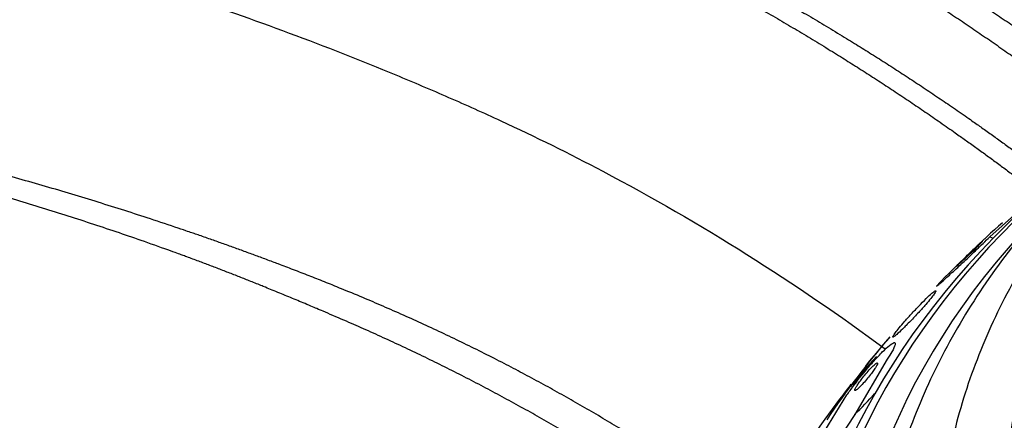
# Model space of a CAD drawing. Units: millimetres. Extents: x 0 to 1300, y 0 to 1742.
# Drawn here: x 359 to 382, y 1185 to 1194 of the extents above; entities that cross this region are included whole.
import ezdxf
from ezdxf import colors
from ezdxf.entities.mleader import LeaderData, LeaderLine
from ezdxf.math import Vec2, Vec3

# ---------------------------------------------------------------- set-up
doc = ezdxf.new("R2010")
doc.units = ezdxf.units.MM
doc.layers.add('DV3_Défaut', color=7, linetype='Continuous')
doc.layers.add('Défaut', color=7, linetype='Continuous')

# ---------------------------------------------------------------- blocks, each defined once
blk = doc.blocks.new('_DOT')
at = {"color": 0}
blk.add_line((0, 0), (-1, 0), dxfattribs=at)
at = {"color": 0, "const_width": 0.333}
blk.add_lwpolyline([(-0.1665, 0, 1), (0.1665, 0, 1)], format="xyb", close=True, dxfattribs=at)
blk = doc.blocks.new('SE2')
at = {"layer": 'DV3_Défaut', "color": 7, "linetype": 'Continuous'}
for p, q in [((381.951, 1189.372), (383.28, 1190.564)), ((381.951, 1189.372), (382.025, 1189.336)), ((379.571, 1186.537), (378.823, 1185.257)), ((377.228, 1183.428), (378.642, 1185.709))]:
    blk.add_line(p, q, dxfattribs=at)
for radius, start, end in [(28.55, 131.7085, 135.6337), (28.55, 139.1641, 140.9447), (28.5, 140.4855, 141.9812), (28.55, 142.0085, 143.1728)]:
    blk.add_arc((401.235, 1168.383), radius, start, end, dxfattribs=at)
for centre, major_axis, ratio, start_param, end_param in [((401.235, 1183.355), (18.9, 0), 0.766044, 2.19968, 6.283185), ((401.235, 1178.346), (23.976, 0), 0.766044, 2.286809, 6.283185), ((401.235, 1178.668), (23.645, 0), 0.766044, 2.315156, 6.283185), ((401.235, 1179.498), (-22.655, 0), 0.766044, 0, 3.869879), ((401.235, 1179.498), (-22.655, 0), 0.766044, 5.559758, 6.283185), ((401.235, 1183.355), (18.5, 0), 0.766044, 2.58048, 6.283185), ((401.235, 1176.097), (25.906, 0), 0.766044, -3.726406, -3.614456), ((401.235, 1175.068), (-26.588, 0), 0.766044, -0.602026, -0.560853), ((379.861, 1194.108), (-5.305, -10.764), 0.347775, 0.7957, 0.868164), ((401.235, 1175.454), (26.346, 0), 0.766044, 2.62078, 6.283185), ((381.051, 1178.33), (6.835, 13.87), 0.347775, 1.225873, 1.283589)]:
    blk.add_ellipse(centre, major_axis=major_axis, ratio=ratio, start_param=start_param, end_param=end_param, dxfattribs=at)
for points, weights, knots in [([(320.625, 1205.528), (328.586, 1206.256), (338.703, 1206.361), (348.957, 1205.41), (351.495, 1205.166), (352.49, 1205.091), (354.209, 1204.913), (359.61, 1204.071), (366.498, 1202.225), (372.689, 1199.648), (375.515, 1198.318), (377.395, 1197.396), (380.764, 1195.486), (383.541, 1193.571), (385.372, 1192.144)], [1, 0.999674652583, 0.998620827159, 0.996963365425, 0.995968494564, 0.99529901846, 0.99436886339, 0.992611628443, 0.99051719894, 0.988470964907, 0.987108364408, 0.986032491841, 0.984903171193, 0.984123417335, 0.983653097566], [0, 0, 0, 0, 0.360038, 0.450048, 0.461299, 0.47255, 0.495053, 0.540057, 0.720076, 0.810086, 0.832588, 0.855091, 0.900095, 1, 1, 1, 1]), ([(320.625, 1205.528), (328.586, 1206.242), (338.692, 1206.306), (348.913, 1205.293), (351.429, 1205.012), (352.41, 1204.913), (354.108, 1204.701), (359.454, 1203.803), (366.26, 1201.907), (372.361, 1199.303), (375.13, 1197.957), (376.965, 1197.024), (380.329, 1195.09), (383.112, 1193.152), (384.961, 1191.693)], [1, 0.999698054527, 0.99872002981, 0.997181787794, 0.996258477091, 0.995637155796, 0.994773905935, 0.993143067303, 0.991199288214, 0.989300237938, 0.988035648056, 0.987037162026, 0.985971015753, 0.985236671323, 0.98479126718], [0, 0, 0, 0, 0.3590028, 0.4487535, 0.4599723, 0.4711911, 0.4936288, 0.5385041, 0.7180055, 0.8077562, 0.8301939, 0.8526316, 0.8975069, 1, 1, 1, 1]), ([(320.8, 1203.536), (328.503, 1204.23), (338.281, 1204.319), (348.185, 1203.393), (350.625, 1203.14), (351.58, 1203.054), (353.232, 1202.865), (358.43, 1202.041), (365.05, 1200.287), (371, 1197.871), (373.707, 1196.623), (375.503, 1195.758), (378.816, 1193.937), (381.566, 1192.092), (383.402, 1190.692)], [1, 0.999772163563, 0.999034183737, 0.997873485491, 0.997176790757, 0.996707965611, 0.996056590477, 0.994826022387, 0.993359321467, 0.991926371189, 0.990972160316, 0.990218741172, 0.989408236371, 0.988850596508, 0.988511573408], [0, 0, 0, 0, 0.358546, 0.448183, 0.459387, 0.470592, 0.493001, 0.537819, 0.717093, 0.806729, 0.829138, 0.851547, 0.896366, 1, 1, 1, 1]), ([(320.8, 1203.536), (328.502, 1204.22), (338.272, 1204.276), (348.15, 1203.303), (350.574, 1203.023), (351.519, 1202.917), (353.154, 1202.703), (358.311, 1201.836), (364.868, 1200.044), (370.749, 1197.607), (373.412, 1196.347), (375.174, 1195.473), (378.465, 1193.646), (381.201, 1191.797), (383.035, 1190.389)], [1, 0.999800493973, 0.999154278534, 0.998137907759, 0.997527843801, 0.997117314899, 0.996546935258, 0.995469382632, 0.994185059205, 0.992930289683, 0.992094730529, 0.991434995579, 0.990719800054, 0.990228315259, 0.989928804022], [0, 0, 0, 0, 0.358074, 0.447593, 0.458783, 0.469973, 0.492352, 0.537112, 0.716149, 0.805668, 0.828047, 0.850427, 0.895186, 1, 1, 1, 1]), ([(376.609, 1182.777), (374.093, 1184.624), (370.692, 1186.597), (366.81, 1188.229), (365.352, 1188.79), (363.139, 1189.601), (358.237, 1191.165), (352.811, 1192.367), (348.527, 1193), (347.171, 1193.184), (346.393, 1193.285), (344.4, 1193.514), (336.191, 1194.203), (328.086, 1194.124), (321.671, 1193.574)], [0.989143180945, 0.989567208116, 0.990214156181, 0.991245980645, 0.991920274812, 0.992774273321, 0.994056733451, 0.99536939969, 0.996470732051, 0.997053698991, 0.99747328756, 0.998096814583, 0.999135614914, 0.999796091217, 1], [0, 0, 0, 0, 0.163979, 0.20578, 0.226681, 0.247581, 0.331183, 0.498387, 0.540188, 0.561089, 0.571539, 0.58199, 0.665592, 1, 1, 1, 1]), ([(376.301, 1182.053), (376.186, 1182.139), (373.58, 1184.084), (370.086, 1186.119), (366.264, 1187.756), (364.864, 1188.331), (362.723, 1189.163), (357.935, 1190.761), (352.613, 1192.027), (348.399, 1192.731), (347.07, 1192.957), (346.309, 1193.09), (344.343, 1193.365), (336.177, 1194.133), (328.086, 1194.108), (321.671, 1193.574)], [0.986600476486, 0.986624239202, 0.987168062928, 0.987996706738, 0.989278424736, 0.990104273453, 0.991150216913, 0.992720923151, 0.994328624631, 0.995677492771, 0.996391487528, 0.996905382945, 0.99766905408, 0.998941335473, 0.999750260621, 1], [0, 0, 0, 0, 0.007637, 0.17303, 0.214379, 0.235053, 0.255727, 0.338424, 0.503818, 0.545167, 0.565841, 0.576178, 0.586515, 0.669212, 1, 1, 1, 1])]:
    blk.add_rational_spline(points, weights, degree=3, knots=knots, dxfattribs=at)
for points, knots in [([(321.231, 1198.605), (328.296, 1199.222), (337.242, 1199.29), (346.293, 1198.456), (348.504, 1198.201), (349.366, 1198.097), (350.863, 1197.897), (355.587, 1197.146), (361.583, 1195.645), (366.979, 1193.64), (369.418, 1192.602), (371.029, 1191.883), (374.495, 1190.168), (377.445, 1188.315), (379.526, 1186.775)], [0, 0, 0, 0, 0.349252, 0.436565, 0.44748, 0.458394, 0.480222, 0.523878, 0.698505, 0.785818, 0.807646, 0.829474, 0.873131, 1, 1, 1, 1]), ([(393.68, 1196.912), (393.664, 1196.907), (392.934, 1196.676), (391.523, 1196.153), (389.549, 1195.194), (387.719, 1194.059), (386.058, 1192.762), (384.589, 1191.319), (383.334, 1189.749), (382.309, 1188.075), (381.529, 1186.318), (381.004, 1184.522), (380.766, 1182.916), (380.743, 1182.025), (380.735, 1181.651)], [0, 0, 0, 0, 0.002205, 0.098133, 0.19412, 0.290094, 0.385944, 0.481509, 0.576596, 0.671012, 0.764612, 0.857353, 0.949321, 1, 1, 1, 1]), ([(385.436, 1192.128), (385.27, 1191.995), (384.564, 1191.407), (383.41, 1190.299), (382.112, 1188.732), (381.039, 1187.064), (380.203, 1185.313), (379.618, 1183.517), (379.29, 1181.746), (379.251, 1180.699), (379.235, 1180.141)], [0, 0, 0, 0, 0.042659, 0.184433, 0.325892, 0.46689, 0.607301, 0.747055, 0.886176, 1, 1, 1, 1]), ([(380.821, 1188.342), (380.81, 1188.331), (380.8, 1188.321), (380.791, 1188.312), (380.758, 1188.277), (380.736, 1188.253), (380.724, 1188.239), (380.711, 1188.224), (380.71, 1188.221), (380.721, 1188.228), (380.732, 1188.236), (380.758, 1188.257), (380.794, 1188.289), (380.835, 1188.324), (380.89, 1188.374), (380.956, 1188.434), (381.028, 1188.499), (381.113, 1188.577), (381.206, 1188.663), (381.299, 1188.75), (381.402, 1188.846), (381.507, 1188.945), (381.602, 1189.035), (381.701, 1189.129), (381.792, 1189.217), (381.848, 1189.271), (381.902, 1189.323), (381.951, 1189.372)], [0, 0, 0, 0, 0.027339, 0.027339, 0.027339, 0.127788, 0.127788, 0.127788, 0.235626, 0.235626, 0.235626, 0.356104, 0.356104, 0.356104, 0.491345, 0.491345, 0.491345, 0.637926, 0.637926, 0.637926, 0.785108, 0.785108, 0.785108, 0.918941, 0.918941, 0.918941, 1, 1, 1, 1]), ([(381.161, 1188.674), (381.166, 1188.676), (381.177, 1188.685), (381.194, 1188.7), (381.211, 1188.715), (381.234, 1188.736), (381.261, 1188.76), (381.29, 1188.787), (381.324, 1188.818), (381.362, 1188.853), (381.399, 1188.888), (381.44, 1188.927), (381.482, 1188.967), (381.52, 1189.002), (381.559, 1189.04), (381.595, 1189.075), (381.626, 1189.105), (381.655, 1189.134), (381.68, 1189.159), (381.703, 1189.181), (381.722, 1189.201), (381.737, 1189.216), (381.752, 1189.232), (381.762, 1189.243), (381.769, 1189.251), (381.775, 1189.259), (381.778, 1189.262), (381.775, 1189.261), (381.773, 1189.261), (381.765, 1189.255), (381.753, 1189.244), (381.739, 1189.233), (381.719, 1189.216), (381.695, 1189.194), (381.669, 1189.171), (381.638, 1189.141), (381.602, 1189.109), (381.567, 1189.076), (381.527, 1189.038), (381.485, 1188.998), (381.447, 1188.962), (381.407, 1188.923), (381.369, 1188.886), (381.336, 1188.854), (381.304, 1188.823), (381.276, 1188.795), (381.252, 1188.771), (381.23, 1188.749), (381.212, 1188.731), (381.195, 1188.714), (381.182, 1188.7), (381.174, 1188.691), (381.164, 1188.681), (381.16, 1188.675), (381.16, 1188.674), (381.16, 1188.673), (381.16, 1188.673), (381.161, 1188.674)], [0, 0, 0, 0, 0.060722, 0.060722, 0.060722, 0.121189, 0.121189, 0.121189, 0.186164, 0.186164, 0.186164, 0.250938, 0.250938, 0.250938, 0.309505, 0.309505, 0.309505, 0.359649, 0.359649, 0.359649, 0.404301, 0.404301, 0.404301, 0.448017, 0.448017, 0.448017, 0.494533, 0.494533, 0.494533, 0.546485, 0.546485, 0.546485, 0.605119, 0.605119, 0.605119, 0.669268, 0.669268, 0.669268, 0.734518, 0.734518, 0.734518, 0.794782, 0.794782, 0.794782, 0.846796, 0.846796, 0.846796, 0.892478, 0.892478, 0.892478, 0.936141, 0.936141, 0.936141, 0.981646, 0.981646, 0.981646, 1, 1, 1, 1]), ([(379.717, 1187.053), (379.732, 1187.06), (379.759, 1187.081), (379.794, 1187.112), (379.83, 1187.143), (379.876, 1187.185), (379.929, 1187.236), (379.982, 1187.288), (380.044, 1187.35), (380.11, 1187.418), (380.171, 1187.481), (380.238, 1187.551), (380.302, 1187.621), (380.358, 1187.682), (380.414, 1187.744), (380.464, 1187.802), (380.507, 1187.852), (380.548, 1187.9), (380.581, 1187.942), (380.612, 1187.981), (380.639, 1188.015), (380.658, 1188.042), (380.677, 1188.07), (380.69, 1188.091), (380.696, 1188.104), (380.702, 1188.119), (380.7, 1188.125), (380.691, 1188.122), (380.68, 1188.119), (380.66, 1188.106), (380.632, 1188.083), (380.602, 1188.058), (380.561, 1188.022), (380.513, 1187.977), (380.464, 1187.93), (380.405, 1187.871), (380.343, 1187.806), (380.283, 1187.745), (380.217, 1187.675), (380.152, 1187.604), (380.094, 1187.541), (380.035, 1187.476), (379.981, 1187.414), (379.934, 1187.36), (379.89, 1187.308), (379.852, 1187.263), (379.817, 1187.22), (379.787, 1187.182), (379.764, 1187.152), (379.74, 1187.121), (379.724, 1187.096), (379.714, 1187.079), (379.703, 1187.061), (379.701, 1187.052), (379.706, 1187.05), (379.708, 1187.049), (379.712, 1187.05), (379.717, 1187.053)], [0, 0, 0, 0, 0.063636, 0.063636, 0.063636, 0.12716, 0.12716, 0.12716, 0.192375, 0.192375, 0.192375, 0.253406, 0.253406, 0.253406, 0.30634, 0.30634, 0.30634, 0.352518, 0.352518, 0.352518, 0.396276, 0.396276, 0.396276, 0.441682, 0.441682, 0.441682, 0.491716, 0.491716, 0.491716, 0.548116, 0.548116, 0.548116, 0.610588, 0.610588, 0.610588, 0.675792, 0.675792, 0.675792, 0.73798, 0.73798, 0.73798, 0.792701, 0.792701, 0.792701, 0.840281, 0.840281, 0.840281, 0.884474, 0.884474, 0.884474, 0.929276, 0.929276, 0.929276, 0.977776, 0.977776, 0.977776, 1, 1, 1, 1]), ([(378.642, 1185.709), (378.665, 1185.743), (378.689, 1185.778), (378.715, 1185.814), (378.768, 1185.887), (378.828, 1185.966), (378.889, 1186.045), (378.95, 1186.122), (379.013, 1186.201), (379.075, 1186.276), (379.141, 1186.355), (379.207, 1186.432), (379.269, 1186.501), (379.338, 1186.577), (379.402, 1186.646), (379.46, 1186.704), (379.524, 1186.768), (379.581, 1186.82), (379.627, 1186.857), (379.677, 1186.897), (379.715, 1186.919), (379.737, 1186.922), (379.76, 1186.925), (379.767, 1186.907), (379.756, 1186.868), (379.746, 1186.833), (379.721, 1186.778), (379.679, 1186.707), (379.65, 1186.658), (379.614, 1186.6), (379.571, 1186.537)], [0, 0, 0, 0, 0.043586, 0.043586, 0.043586, 0.13273, 0.13273, 0.13273, 0.221048, 0.221048, 0.221048, 0.315305, 0.315305, 0.315305, 0.420345, 0.420345, 0.420345, 0.538404, 0.538404, 0.538404, 0.667069, 0.667069, 0.667069, 0.797482, 0.797482, 0.797482, 0.917226, 0.917226, 0.917226, 1, 1, 1, 1]), ([(378.827, 1185.815), (378.832, 1185.812), (378.844, 1185.817), (378.861, 1185.829), (378.878, 1185.84), (378.9, 1185.86), (378.926, 1185.885), (378.953, 1185.91), (378.985, 1185.943), (379.019, 1185.981), (379.051, 1186.016), (379.086, 1186.056), (379.12, 1186.097), (379.15, 1186.133), (379.18, 1186.171), (379.208, 1186.208), (379.232, 1186.239), (379.255, 1186.271), (379.274, 1186.299), (379.292, 1186.325), (379.307, 1186.349), (379.319, 1186.369), (379.331, 1186.391), (379.34, 1186.408), (379.345, 1186.421), (379.351, 1186.435), (379.352, 1186.445), (379.349, 1186.449), (379.346, 1186.454), (379.337, 1186.452), (379.325, 1186.445), (379.311, 1186.437), (379.291, 1186.421), (379.268, 1186.4), (379.243, 1186.378), (379.214, 1186.348), (379.181, 1186.313), (379.15, 1186.28), (379.116, 1186.241), (379.081, 1186.199), (379.05, 1186.163), (379.018, 1186.123), (378.989, 1186.085), (378.963, 1186.052), (378.939, 1186.019), (378.917, 1185.989), (378.897, 1185.961), (378.88, 1185.934), (378.866, 1185.912), (378.852, 1185.89), (378.841, 1185.87), (378.834, 1185.856), (378.827, 1185.839), (378.823, 1185.828), (378.824, 1185.821), (378.824, 1185.818), (378.825, 1185.816), (378.827, 1185.815)], [0, 0, 0, 0, 0.064018, 0.064018, 0.064018, 0.127926, 0.127926, 0.127926, 0.19347, 0.19347, 0.19347, 0.254543, 0.254543, 0.254543, 0.307266, 0.307266, 0.307266, 0.353184, 0.353184, 0.353184, 0.396745, 0.396745, 0.396745, 0.442036, 0.442036, 0.442036, 0.492043, 0.492043, 0.492043, 0.548537, 0.548537, 0.548537, 0.611257, 0.611257, 0.611257, 0.67682, 0.67682, 0.67682, 0.739276, 0.739276, 0.739276, 0.793955, 0.793955, 0.793955, 0.841232, 0.841232, 0.841232, 0.88508, 0.88508, 0.88508, 0.929647, 0.929647, 0.929647, 0.978101, 0.978101, 0.978101, 1, 1, 1, 1])]:
    blk.add_open_spline(points, degree=3, knots=knots, dxfattribs=at)

msp = doc.modelspace()

# ---------------------------------------------------------------- block references
at = {"layer": 'Défaut'}
msp.add_blockref('SE2', (0, 0), dxfattribs=at)

# ---------------------------------------------------------------- leaders
at = {"layer": 'Défaut', "color": 7, "linetype": 'Continuous'}
ml = msp.add_multileader_mtext('Standard', dxfattribs=at)
ml.set_content('{\\pxsm0.9;\\fSolid Edge ISO|b1||i0||c0|p34;\\W1.;06/02/2018\\P}', color=256)
ml.set_leader_properties()
ml.set_arrow_properties(name='DOT')
ml.build(insert=Vec2(0, 0))
ml.multileader.update_dxf_attribs({"leader_type": 0, "dogleg_length": 0, "arrow_head_size": 12})
ctx = ml.context
ctx.base_point, ctx.char_height, ctx.arrow_head_size, ctx.landing_gap_size = Vec3(1057.562, 1734.906), 12, 12, 4.2
notes = []
notes.append((ctx, [(0, (0, 0, 0), (0, 0), (1, 0), 1, [])]))
ctx.mtext.insert = Vec3(1059.562, 1741.027)
ml = msp.add_multileader_mtext('Standard', dxfattribs=at)
ml.set_content('{\\pxsm0.9;\\fArial|b1||i0||c0|p34;\\W1.;3202\\P}', color=256)
ml.set_leader_properties()
ml.set_arrow_properties(name='DOT')
ml.build(insert=Vec2(0, 0))
ml.multileader.update_dxf_attribs({"leader_type": 0, "dogleg_length": 0, "arrow_head_size": 12})
ctx = ml.context
ctx.base_point, ctx.char_height, ctx.arrow_head_size, ctx.landing_gap_size = Vec3(338.435, 1734.739), 12, 12, 4.2
notes.append((ctx, [(0, (0, 0, 0), (0, 0), (1, 0), 1, [])]))
ctx.mtext.insert = Vec3(340.435, 1740.841)
for ctx, leaders in notes:
    for number, flags, end, landing, length, lines in leaders:
        leader = LeaderData()
        leader.index, (leader.has_last_leader_line, leader.has_dogleg_vector, leader.attachment_direction) = number, flags
        leader.last_leader_point, leader.dogleg_vector, leader.dogleg_length = Vec3(end), Vec3(landing), length
        for number, points, colour, breaks in lines:
            line = LeaderLine()
            line.index, line.vertices, line.color, line.breaks = number, Vec3.list(points), colors.encode_raw_color(colour), breaks
            leader.lines.append(line)
        ctx.leaders.append(leader)

doc.saveas('drawing.dxf')
